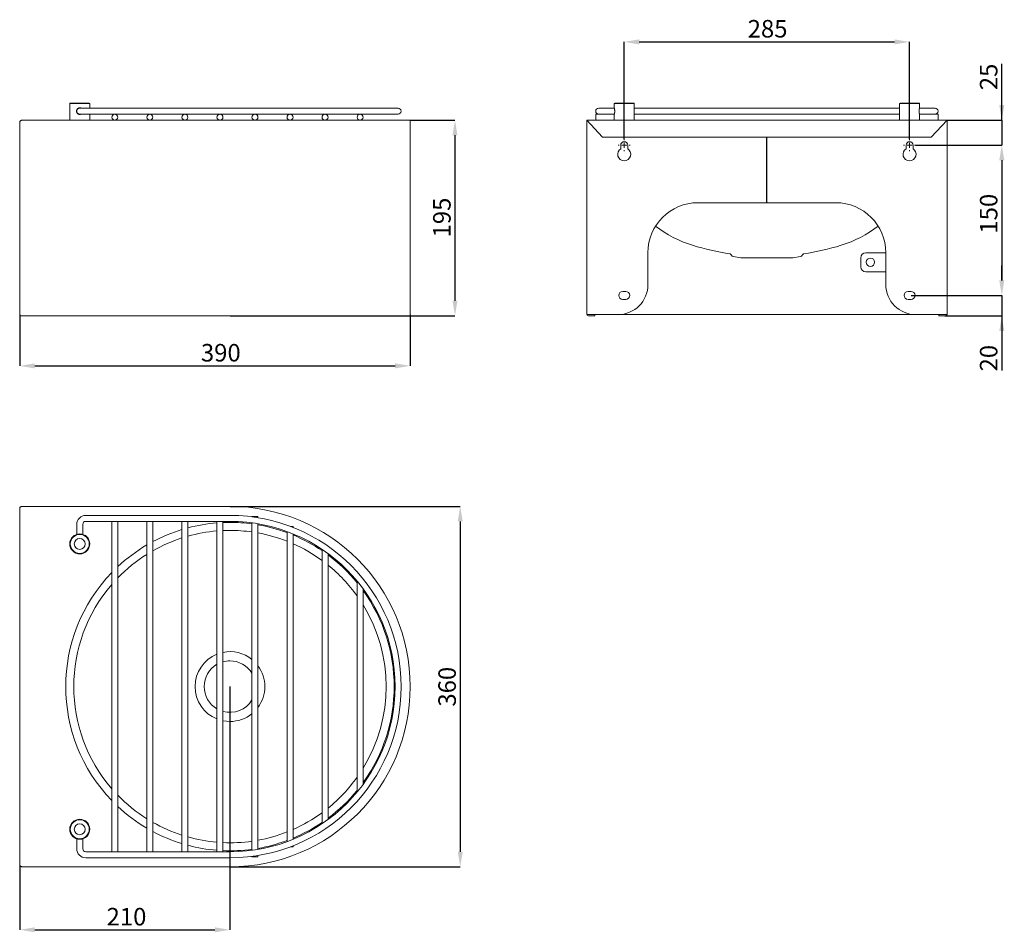
# Model space of a CAD drawing. Units: millimetres. Extents: x 292 to 1275, y 218 to 1129.
import ezdxf

# ---------------------------------------------------------------- set-up
doc = ezdxf.new("R2010")
doc.units = ezdxf.units.MM
doc.header["$LTSCALE"] = 5
doc.header["$PDSIZE"] = -1
doc.layers.add('_25', color=7, linetype='Continuous', lineweight=15)
doc.styles.add('SLDTEXTSTYLE1', font='TXT', dxfattribs={"width": 0.605})
doc.dimstyles.new('SLDDIMSTYLE0', dxfattribs={"dimtxt": 17.5, "dimasz": 15, "dimexe": 0, "dimexo": 0.0625, "dimgap": 4.375, "dimtad": 1, "dimdec": 0, "dimrnd": 1e-09, "dimzin": 12, "dimdsep": 46, "dimtxsty": 'SLDTEXTSTYLE1', "dimsah": 1, "dimcen": 0.09, "dimadec": 0, "dimazin": 3, "dimtfac": 1, "dimtdec": 0, "dimtofl": 0, "dimtmove": 0, "dimatfit": 3, "dimfxl": 0, "dimfrac": 2, "dimtolj": 1, "dimtzin": 12, "dimarcsym": 0})
doc.dimstyles.new('SLDDIMSTYLE1', dxfattribs={"dimtxt": 17.5, "dimasz": 15, "dimexe": 0, "dimexo": 0.0625, "dimgap": 4.375, "dimtad": 1, "dimdec": 0, "dimrnd": 1e-09, "dimzin": 12, "dimdsep": 46, "dimtxsty": 'SLDTEXTSTYLE1', "dimsah": 1, "dimcen": 0.09, "dimadec": 0, "dimazin": 3, "dimtfac": 1, "dimtdec": 0, "dimtmove": 0, "dimatfit": 0, "dimfxl": 0, "dimfrac": 2, "dimtolj": 1, "dimtzin": 12, "dimarcsym": 0})

# ---------------------------------------------------------------- blocks, each defined once
blk = doc.blocks.new('_D')
at = {"layer": '_25', "color": 0, "lineweight": -2}
for p, q in [((291.86, 834.82), (291.86, 783.68)), ((681.86, 834.82), (681.86, 783.68)), ((306.86, 783.68), (666.86, 783.68))]:
    blk.add_line(p, q, dxfattribs=at)
at = {"layer": '_25', "color": 0}
for points in [[(306.86, 786.18), (306.86, 781.18), (291.86, 783.68)], [(666.86, 781.18), (666.86, 786.18), (681.86, 783.68)]]:
    blk.add_solid(points, dxfattribs=at)
at = {"layer": 'Defpoints', "color": 0}
for p in [(291.86, 834.88), (681.86, 834.88), (681.86, 783.68)]:
    blk.add_point(p, dxfattribs=at)
at = {"layer": '_25', "color": 0, "insert": (492.73, 805.56), "char_height": 17.5, "attachment_point": 2, "style": 'SLDTEXTSTYLE1'}
blk.add_mtext('\\A1;390', dxfattribs=at)
blk = doc.blocks.new('_D_1')
at = {"layer": '_25', "color": 0, "lineweight": -2}
for p, q in [((681.92, 1029.08), (726.63, 1029.08)), ((726.63, 1014.08), (726.63, 848.68)), ((501.92, 833.68), (726.63, 833.68))]:
    blk.add_line(p, q, dxfattribs=at)
at = {"layer": '_25', "color": 0}
for points in [[(729.13, 1014.08), (724.13, 1014.08), (726.63, 1029.08)], [(724.13, 848.68), (729.13, 848.68), (726.63, 833.68)]]:
    blk.add_solid(points, dxfattribs=at)
at = {"layer": 'Defpoints', "color": 0}
for p in [(681.86, 1029.08), (501.86, 833.68), (726.63, 833.68)]:
    blk.add_point(p, dxfattribs=at)
at = {"layer": '_25', "color": 0, "insert": (704.76, 931.86), "char_height": 17.5, "attachment_point": 2, "rotation": 90, "style": 'SLDTEXTSTYLE1'}
blk.add_mtext('\\A1;195', dxfattribs=at)
blk = doc.blocks.new('_D_3')
at = {"layer": '_25', "color": 0, "lineweight": -2}
for p, q in [((895.64, 1010.14), (895.64, 1107.26)), ((910.64, 1107.26), (1165.64, 1107.26)), ((1180.64, 1010.14), (1180.64, 1107.26))]:
    blk.add_line(p, q, dxfattribs=at)
at = {"layer": '_25', "color": 0}
for points in [[(910.64, 1109.76), (910.64, 1104.76), (895.64, 1107.26)], [(1165.64, 1104.76), (1165.64, 1109.76), (1180.64, 1107.26)]]:
    blk.add_solid(points, dxfattribs=at)
at = {"layer": 'Defpoints', "color": 0}
for p in [(1180.64, 1107.26), (895.64, 1010.08), (1180.64, 1010.08)]:
    blk.add_point(p, dxfattribs=at)
at = {"layer": '_25', "color": 0, "insert": (1038.83, 1129.13), "char_height": 17.5, "attachment_point": 2, "style": 'SLDTEXTSTYLE1'}
blk.add_mtext('\\A1;285', dxfattribs=at)
blk = doc.blocks.new('_D_4')
at = {"layer": '_25', "color": 0, "lineweight": -2}
for p, q in [((1272.76, 1029.08), (1272.76, 1085.48)), ((1272.76, 1044.08), (1272.76, 1059.08)), ((1218.2, 1029.08), (1272.76, 1029.08)), ((1272.76, 1029.08), (1272.76, 1004.08)), ((1186.7, 1004.08), (1272.76, 1004.08)), ((1272.76, 989.08), (1272.76, 974.08))]:
    blk.add_line(p, q, dxfattribs=at)
at = {"layer": '_25', "color": 0}
for points in [[(1270.26, 1044.08), (1275.26, 1044.08), (1272.76, 1029.08)], [(1275.26, 989.08), (1270.26, 989.08), (1272.76, 1004.08)]]:
    blk.add_solid(points, dxfattribs=at)
at = {"layer": 'Defpoints', "color": 0}
for p in [(1218.14, 1029.08), (1186.64, 1004.08), (1272.76, 1004.08)]:
    blk.add_point(p, dxfattribs=at)
at = {"layer": '_25', "color": 0, "insert": (1250.89, 1072.28), "char_height": 17.5, "attachment_point": 2, "rotation": 90, "style": 'SLDTEXTSTYLE1'}
blk.add_mtext('\\A1;25', dxfattribs=at)
blk = doc.blocks.new('_D_5')
at = {"layer": '_25', "color": 0, "lineweight": -2}
for p, q in [((1186.7, 1004.08), (1272.76, 1004.08)), ((1272.76, 989.08), (1272.76, 869.08)), ((1182.2, 854.08), (1272.76, 854.08))]:
    blk.add_line(p, q, dxfattribs=at)
at = {"layer": '_25', "color": 0}
for points in [[(1275.26, 989.08), (1270.26, 989.08), (1272.76, 1004.08)], [(1270.26, 869.08), (1275.26, 869.08), (1272.76, 854.08)]]:
    blk.add_solid(points, dxfattribs=at)
at = {"layer": 'Defpoints', "color": 0}
for p in [(1186.64, 1004.08), (1182.14, 854.08), (1272.76, 854.08)]:
    blk.add_point(p, dxfattribs=at)
at = {"layer": '_25', "color": 0, "insert": (1250.89, 935.66), "char_height": 17.5, "attachment_point": 2, "rotation": 90, "style": 'SLDTEXTSTYLE1'}
blk.add_mtext('\\A1;150', dxfattribs=at)
blk = doc.blocks.new('_D_6')
at = {"layer": '_25', "color": 0, "lineweight": -2}
for p, q in [((1272.76, 869.08), (1272.76, 884.08)), ((1182.2, 854.08), (1272.76, 854.08)), ((1272.76, 854.08), (1272.76, 833.68)), ((1215.8, 833.68), (1272.76, 833.68)), ((1272.76, 833.68), (1272.76, 779.05)), ((1272.76, 818.68), (1272.76, 803.68))]:
    blk.add_line(p, q, dxfattribs=at)
at = {"layer": '_25', "color": 0}
for points in [[(1270.26, 869.08), (1275.26, 869.08), (1272.76, 854.08)], [(1275.26, 818.68), (1270.26, 818.68), (1272.76, 833.68)]]:
    blk.add_solid(points, dxfattribs=at)
at = {"layer": 'Defpoints', "color": 0}
for p in [(1182.14, 854.08), (1215.74, 833.68), (1272.76, 833.68)]:
    blk.add_point(p, dxfattribs=at)
at = {"layer": '_25', "color": 0, "insert": (1250.89, 791.36), "char_height": 17.5, "attachment_point": 2, "rotation": 90, "style": 'SLDTEXTSTYLE1'}
blk.add_mtext('\\A1;20', dxfattribs=at)
blk = doc.blocks.new('SW_CENTERMARKSYMBOL_0')
at = {"layer": '_25', "color": 0}
for p, q in [((-5, 0), (-6, 0)), ((0, 0), (-2.5, 0)), ((0, 5), (0, 6)), ((0, 0), (0, 2.5)), ((0, 0), (0, -2.5)), ((0, 0), (2.5, 0)), ((5, 0), (6, 0)), ((0, -5), (0, -6))]:
    blk.add_line(p, q, dxfattribs=at)
blk = doc.blocks.new('SW_CENTERMARKSYMBOL_1')
at = {"layer": '_25', "color": 0}
for p, q in [((-5, 0), (-6, 0)), ((0, 0), (-2.5, 0)), ((0, 5), (0, 6)), ((0, 0), (0, 2.5)), ((0, 0), (0, -2.5)), ((0, 0), (2.5, 0)), ((5, 0), (6, 0)), ((0, -5), (0, -6))]:
    blk.add_line(p, q, dxfattribs=at)
blk = doc.blocks.new('_D_7')
at = {"layer": '_25', "color": 0, "lineweight": -2}
for p, q in [((501.86, 463.32), (501.86, 220.46)), ((291.86, 284.52), (291.86, 220.46)), ((306.86, 220.46), (486.86, 220.46))]:
    blk.add_line(p, q, dxfattribs=at)
at = {"layer": '_25', "color": 0}
for points in [[(306.86, 222.96), (306.86, 217.96), (291.86, 220.46)], [(486.86, 217.96), (486.86, 222.96), (501.86, 220.46)]]:
    blk.add_solid(points, dxfattribs=at)
at = {"layer": 'Defpoints', "color": 0}
for p in [(501.86, 463.38), (291.86, 284.58), (501.86, 220.46)]:
    blk.add_point(p, dxfattribs=at)
at = {"layer": '_25', "color": 0, "insert": (398.52, 242.33), "char_height": 17.5, "attachment_point": 2, "style": 'SLDTEXTSTYLE1'}
blk.add_mtext('\\A1;210', dxfattribs=at)
blk = doc.blocks.new('_D_8')
at = {"layer": '_25', "color": 0, "lineweight": -2}
for p, q in [((501.92, 643.38), (731.86, 643.38)), ((731.86, 628.38), (731.86, 298.38)), ((501.92, 283.38), (731.86, 283.38))]:
    blk.add_line(p, q, dxfattribs=at)
at = {"layer": '_25', "color": 0}
for points in [[(734.36, 628.38), (729.36, 628.38), (731.86, 643.38)], [(729.36, 298.38), (734.36, 298.38), (731.86, 283.38)]]:
    blk.add_solid(points, dxfattribs=at)
at = {"layer": 'Defpoints', "color": 0}
for p in [(501.86, 643.38), (501.86, 283.38), (731.86, 283.38)]:
    blk.add_point(p, dxfattribs=at)
at = {"layer": '_25', "color": 0, "insert": (709.99, 463.23), "char_height": 17.5, "attachment_point": 2, "rotation": 90, "style": 'SLDTEXTSTYLE1'}
blk.add_mtext('\\A1;360', dxfattribs=at)

msp = doc.modelspace()

# ---------------------------------------------------------------- linework, layer by layer
at = {"color": 7, "linetype": 'Continuous', "lineweight": 15}
for p, q in [((342.36, 1046.08), (341.86, 1045.58)), ((341.86, 1045.58), (341.86, 1029.08)), ((361.86, 1045.58), (341.86, 1045.58)), ((342.36, 1046.08), (361.36, 1046.08)), ((361.86, 1045.58), (361.36, 1046.08)), ((361.86, 1041.08), (361.86, 1045.58)), ((886.14, 1046.08), (885.64, 1045.58)), ((885.64, 1045.58), (885.64, 1041.33)), ((905.64, 1045.58), (885.64, 1045.58)), ((886.14, 1046.08), (905.14, 1046.08)), ((905.64, 1045.58), (905.14, 1046.08)), ((905.64, 1029.08), (905.64, 1045.58)), ((1171.14, 1046.08), (1170.64, 1045.58)), ((1170.64, 1045.58), (1170.64, 1029.08)), ((1190.64, 1045.58), (1170.64, 1045.58)), ((1171.14, 1046.08), (1190.14, 1046.08)), ((1190.64, 1045.58), (1190.14, 1046.08)), ((1190.64, 1041.33), (1190.64, 1045.58)), ((357.86, 1041.08), (351.86, 1041.08)), ((351.86, 1035.08), (357.86, 1035.08)), ((501.86, 1041.08), (357.86, 1041.08)), ((357.86, 1035.08), (501.86, 1035.08)), ((361.86, 1029.08), (361.86, 1035.08)), ((669.86, 1041.08), (501.86, 1041.08)), ((501.86, 1035.08), (669.86, 1035.08)), ((870.14, 1035.08), (867.14, 1035.08)), ((867.14, 1035.08), (867.14, 1029.08)), ((876.14, 1041.08), (870.14, 1041.08)), ((870.14, 1035.08), (876.14, 1035.08)), ((885.71, 1041.08), (876.14, 1041.08)), ((876.14, 1035.08), (885.71, 1035.08)), ((885.64, 1034.83), (885.64, 1029.08)), ((1170.64, 1041.08), (905.64, 1041.08)), ((1170.64, 1035.08), (905.64, 1035.08)), ((1200.14, 1041.08), (1190.56, 1041.08)), ((1190.56, 1035.08), (1200.14, 1035.08)), ((1190.64, 1029.08), (1190.64, 1034.83)), ((1206.14, 1041.08), (1200.14, 1041.08)), ((1200.14, 1035.08), (1206.14, 1035.08)), ((1209.14, 1035.08), (1206.14, 1035.08)), ((1209.14, 1035.08), (1209.14, 1029.08)), ((291.86, 1025.2), (291.86, 1026.68)), ((291.86, 833.68), (291.86, 1025.2)), ((294.26, 1029.08), (501.86, 1029.08)), ((501.86, 1029.08), (681.86, 1029.08)), ((681.86, 1027.88), (681.86, 1029.08)), ((681.86, 834.88), (681.86, 1027.88)), ((858.14, 1029.08), (1218.14, 1029.08)), ((858.14, 1027.88), (858.14, 1029.08)), ((858.14, 1029.08), (874.04, 1011.98)), ((858.14, 836.08), (858.14, 1027.88)), ((1202.24, 1011.98), (1218.14, 1029.08)), ((1218.14, 1027.88), (1218.14, 1029.08)), ((1218.14, 1027.88), (1218.14, 836.08)), ((874.04, 1011.98), (1202.24, 1011.98)), ((892.14, 1004.08), (892.14, 1000.56)), ((899.14, 1000.56), (899.14, 1004.08)), ((1177.14, 1000.56), (1177.14, 1004.08)), ((1184.14, 1004.08), (1184.14, 1000.56)), ((969.34, 946.68), (1106.94, 946.68)), ((1106.94, 946.68), (1038.15, 946.68)), ((919.34, 864.88), (919.34, 896.68)), ((1002.22, 895.08), (1002.76, 894.13)), ((1073.51, 894.13), (1074.06, 895.08)), ((1156.94, 896.68), (1136.94, 896.68)), ((1156.94, 864.88), (1156.94, 896.68)), ((1004.43, 892.97), (1012.18, 891.6)), ((1012.18, 891.6), (1064.09, 891.6)), ((1064.09, 891.6), (1071.85, 892.97)), ((1131.94, 891.68), (1131.94, 882.68)), ((1136.94, 877.68), (1156.94, 877.68)), ((897.14, 858.08), (894.14, 858.08)), ((1179.14, 858.08), (1182.14, 858.08)), ((894.14, 850.08), (897.14, 850.08)), ((1182.14, 850.08), (1179.14, 850.08)), ((858.14, 834.88), (858.14, 836.08)), ((1218.14, 834.88), (1218.14, 836.08)), ((291.86, 833.68), (501.86, 833.68)), ((858.14, 834.88), (889.34, 834.88)), ((866.34, 833.68), (860.54, 833.68)), ((866.34, 833.68), (866.34, 834.88)), ((1186.94, 834.88), (889.34, 834.88)), ((1218.14, 834.88), (1186.94, 834.88)), ((1209.94, 833.68), (1209.94, 834.88)), ((1215.74, 833.68), (1209.94, 833.68)), ((291.86, 284.58), (291.86, 642.18)), ((501.86, 643.38), (294.26, 643.38)), ((501.86, 634.38), (357.86, 634.38)), ((523.86, 633.38), (523.86, 632.96)), ((529.86, 633.38), (523.86, 633.38)), ((529.86, 632.08), (529.86, 633.38)), ((348.86, 625.38), (348.86, 615.42)), ((354.86, 615.42), (354.86, 625.38)), ((357.86, 628.38), (501.86, 628.38)), ((383.86, 628.38), (383.86, 298.38)), ((389.86, 298.38), (389.86, 628.38)), ((418.86, 628.38), (418.86, 298.38)), ((424.86, 298.38), (424.86, 628.38)), ((453.86, 628.38), (453.86, 298.38)), ((459.86, 298.38), (459.86, 628.38)), ((488.86, 628.38), (488.86, 298.38)), ((494.86, 298.38), (494.86, 628.38)), ((494.86, 627.22), (501.86, 627.37)), ((523.86, 626.91), (523.86, 299.86)), ((529.86, 300.78), (529.86, 625.99)), ((564.86, 623.38), (562.2, 623.38)), ((564.86, 622.36), (564.86, 623.38)), ((494.86, 619.22), (501.86, 619.37)), ((558.86, 618.23), (558.86, 308.54)), ((564.86, 310.89), (564.86, 615.88)), ((593.86, 600.36), (593.86, 326.41)), ((599.86, 330.64), (599.86, 596.13)), ((634.86, 570.88), (634.85, 570.88)), ((634.86, 570.87), (634.86, 570.88)), ((628.86, 568.72), (628.86, 358.05)), ((634.86, 365.73), (634.86, 561.04)), ((634.86, 355.88), (634.85, 355.88)), ((634.86, 355.88), (634.86, 355.9)), ((348.86, 311.35), (348.86, 301.38)), ((354.86, 301.38), (354.86, 311.35)), ((501.86, 298.38), (357.86, 298.38)), ((564.86, 303.38), (562.2, 303.38)), ((564.86, 303.38), (564.86, 304.41)), ((357.86, 292.38), (501.86, 292.38)), ((523.86, 293.81), (523.86, 293.38)), ((529.86, 293.38), (523.86, 293.38)), ((529.86, 293.38), (529.86, 294.69)), ((294.26, 283.38), (501.86, 283.38))]:
    msp.add_line(p, q, dxfattribs=at)
msp.add_line((1038.14, 946.68), (1038.14, 1011.98))
at = {"color": 7, "linetype": 'Continuous', "lineweight": 15, "flags": 128}
msp.add_lwpolyline([(501.86, 428.5), (498.33, 428.68), (494.86, 429.21)], dxfattribs=at)
at = {"color": 7, "linetype": 'Continuous', "lineweight": 15}
for centre, radius in [((386.86, 1032.08), 3), ((421.86, 1032.08), 3), ((456.86, 1032.08), 3), ((491.86, 1032.08), 3), ((526.86, 1032.08), 3), ((561.86, 1032.08), 3), ((596.86, 1032.08), 3), ((631.86, 1032.08), 3), ((1141.54, 887.18), 4.2), ((351.86, 605.88), 10), ((351.86, 605.88), 9.5), ((351.86, 605.88), 5.5), ((351.86, 320.88), 10), ((351.86, 320.88), 9.5), ((351.86, 320.88), 5.5)]:
    msp.add_circle(centre, radius, dxfattribs=at)
for centre, radius, start, end in [((351.86, 1038.08), 3, 90, 270), ((669.86, 1038.08), 3, 270, 90), ((870.14, 1038.08), 3, 90, 270), ((1206.14, 1038.08), 3, 270, 90), ((895.64, 1004.08), 3.5, 0, 180), ((1180.64, 1004.08), 3.5, 0, 180), ((895.64, 995.08), 6.5, 122.57897, 57.42103), ((1180.64, 995.08), 6.5, 122.57897, 57.42103), ((969.34, 896.68), 50, 90, 180), ((1106.94, 896.68), 50, 360, 90), ((998.21, 1015.12), 116.2, 232.20884, 252.79835), ((1078.06, 1015.12), 116.2, 287.20165, 307.79116), ((1038.14, 1144.08), 251.2, 252.79835, 261.61294), ((1001.35, 894.58), 1, 30, 81.61294), ((1074.92, 894.58), 1, 98.38706, 150), ((1038.14, 1144.08), 251.2, 278.38706, 287.20165), ((1136.94, 891.68), 5, 90, 180), ((1004.84, 895.33), 2.4, 210, 260), ((1071.43, 895.33), 2.4, 280, 330), ((1136.94, 882.68), 5, 180, 270), ((889.34, 864.88), 30, 270, 0), ((894.14, 854.08), 4, 90, 270), ((897.14, 854.08), 4, 270, 90), ((1186.94, 864.88), 30, 180, 270), ((1179.14, 854.08), 4, 90, 270), ((1182.14, 854.08), 4, 270, 90), ((860.34, 836.28), 2.61, 212.48543, 274.38447), ((1215.93, 836.3), 2.62, 265.80203, 327.32808), ((501.86, 463.38), 180, 270, 90), ((357.86, 625.38), 9, 90, 180), ((501.86, 463.38), 171, 270, 90), ((357.86, 625.38), 3, 90, 180), ((501.86, 463.38), 163.99, 107.02005, 118.00507), ((501.86, 463.38), 163.99, 94.54687, 104.83984), ((501.86, 463.38), 165, 270, 90), ((501.86, 463.38), 163.99, 82.29012, 90), ((501.86, 463.38), 163.99, 69.6601, 80.16884), ((501.86, 463.38), 155.99, 107.92168, 119.57938), ((501.86, 463.38), 155.99, 94.78057, 105.61977), ((501.86, 463.38), 155.99, 81.89215, 90), ((501.86, 463.38), 155.99, 68.56696, 79.65928), ((501.86, 463.38), 163.99, 55.87361, 67.40735), ((501.86, 463.38), 163.99, 120.40692, 133.07705), ((501.86, 463.38), 155.99, 53.85786, 66.17915), ((501.86, 463.38), 155.99, 122.14702, 135.89008), ((501.86, 463.38), 163.99, 39.24463, 53.30118), ((501.86, 463.38), 155.99, 35.4949, 51.0785), ((501.86, 463.38), 163.99, 136.01895, 223.98105), ((501.86, 463.38), 155.99, 139.15401, 220.84599), ((501.86, 463.38), 163.99, 324.19769, 35.80231), ((501.86, 463.38), 155.99, 328.49908, 31.50092), ((501.86, 463.38), 34.88, 111.88226, 248.11774), ((501.86, 463.38), 34.88, 50.89644, 101.57701), ((501.86, 463.38), 25.75, 120.32169, 239.67831), ((501.86, 463.38), 25.75, 90, 105.77406), ((501.86, 463.38), 25.75, 31.30991, 90), ((501.86, 463.38), 34.88, 323.39252, 36.60748), ((501.86, 463.38), 25.75, 254.22594, 328.69009), ((501.86, 463.38), 34.88, 270, 309.10356), ((501.86, 463.38), 155.99, 308.9215, 324.5051), ((501.86, 463.38), 155.99, 224.10992, 237.85298), ((501.86, 463.38), 163.99, 306.69882, 320.75537), ((501.86, 463.38), 163.99, 226.92295, 239.59308), ((501.86, 463.38), 155.99, 293.82085, 306.14214), ((501.86, 463.38), 155.99, 240.42062, 252.07832), ((501.86, 463.38), 163.99, 292.59265, 304.12639), ((501.86, 463.38), 163.99, 241.99493, 252.97995), ((501.86, 463.38), 155.99, 280.34072, 291.43304), ((501.86, 463.38), 155.99, 254.38023, 265.21943), ((501.86, 463.38), 163.99, 255.16016, 265.45313), ((501.86, 463.38), 155.99, 267.42797, 278.10785), ((501.86, 463.38), 163.99, 279.83116, 290.3399), ((357.86, 301.38), 9, 180, 270), ((357.86, 301.38), 3, 180, 270), ((501.86, 463.38), 163.99, 267.55351, 277.70988)]:
    msp.add_arc(centre, radius, start, end, dxfattribs=at)
for points, knots in [([(351.86, 1041.33), (351.66, 1041.32), (351.31, 1041.3), (350.86, 1041.18), (350.51, 1041.04), (350.2, 1040.88), (349.92, 1040.7), (349.68, 1040.5), (349.49, 1040.31), (349.31, 1040.1), (349.15, 1039.88), (349.01, 1039.65), (348.89, 1039.4), (348.78, 1039.14), (348.7, 1038.87), (348.65, 1038.6), (348.62, 1038.33), (348.61, 1038.06), (348.63, 1037.7), (348.7, 1037.27), (348.85, 1036.84), (349.02, 1036.49), (349.21, 1036.19), (349.42, 1035.93), (349.63, 1035.71), (349.84, 1035.53), (350.06, 1035.37), (350.3, 1035.23), (350.55, 1035.1), (350.81, 1035), (351.08, 1034.92), (351.43, 1034.85), (351.8, 1034.82), (352.15, 1034.84), (352.5, 1034.89), (352.82, 1034.96), (353.03, 1035.06), (353.09, 1035.08)], [0, 0, 0, 0, 0.0514572, 0.0922381, 0.1206821, 0.1494278, 0.1844033, 0.2078236, 0.2313996, 0.2552155, 0.2793606, 0.303287, 0.3273856, 0.3520415, 0.3768968, 0.400124, 0.4235263, 0.447204, 0.4712607, 0.5160067, 0.561456, 0.5897594, 0.6183511, 0.6531219, 0.6768496, 0.7007389, 0.7248798, 0.749368, 0.7731811, 0.7973583, 0.8217237, 0.8464799, 0.8924961, 0.91579, 0.9394993, 0.9843722, 1, 1, 1, 1]), ([(353.11, 1041.08), (353.04, 1041.11), (352.77, 1041.22), (352.35, 1041.31), (352, 1041.33), (351.86, 1041.33)], [0, 0, 0, 0, 0.175817, 0.686888, 1, 1, 1, 1]), ([(885.64, 1034.83), (885.64, 1034.83), (885.63, 1034.82), (885.64, 1034.84), (885.65, 1034.88), (885.69, 1035), (885.76, 1035.22), (885.84, 1035.52), (885.91, 1035.83), (885.97, 1036.07), (886.01, 1036.29), (886.05, 1036.53), (886.09, 1036.78), (886.12, 1037.03), (886.15, 1037.3), (886.17, 1037.57), (886.18, 1037.95), (886.18, 1038.41), (886.15, 1038.92), (886.09, 1039.4), (886.03, 1039.78), (885.97, 1040.06), (885.93, 1040.27), (885.88, 1040.46), (885.84, 1040.64), (885.8, 1040.8), (885.76, 1040.94), (885.72, 1041.06), (885.68, 1041.21), (885.64, 1041.31), (885.64, 1041.33), (885.64, 1041.33)], [0, 0, 0, 0, 0.002167, 0.028328, 0.054956, 0.105352, 0.156525, 0.221153, 0.260692, 0.287407, 0.3145, 0.341789, 0.36948, 0.396174, 0.423069, 0.450284, 0.477942, 0.535415, 0.58097, 0.631232, 0.682244, 0.708323, 0.734574, 0.76102, 0.787869, 0.814734, 0.841789, 0.869457, 0.897342, 0.961, 1, 1, 1, 1]), ([(1190.64, 1041.33), (1190.63, 1041.32), (1190.63, 1041.3), (1190.59, 1041.18), (1190.55, 1041.04), (1190.5, 1040.88), (1190.45, 1040.7), (1190.4, 1040.5), (1190.35, 1040.31), (1190.31, 1040.1), (1190.26, 1039.88), (1190.22, 1039.65), (1190.18, 1039.4), (1190.15, 1039.14), (1190.12, 1038.87), (1190.11, 1038.6), (1190.1, 1038.33), (1190.09, 1038.06), (1190.1, 1037.7), (1190.12, 1037.27), (1190.17, 1036.84), (1190.23, 1036.49), (1190.28, 1036.19), (1190.33, 1035.93), (1190.39, 1035.71), (1190.43, 1035.53), (1190.47, 1035.37), (1190.51, 1035.23), (1190.55, 1035.1), (1190.58, 1035), (1190.61, 1034.92), (1190.63, 1034.85), (1190.63, 1034.84), (1190.64, 1034.83)], [0, 0, 0, 0, 0.0577803, 0.1035724, 0.1355115, 0.1677895, 0.2070629, 0.233361, 0.259834, 0.2865765, 0.3136885, 0.340555, 0.3676149, 0.3953004, 0.42321, 0.4492914, 0.4755693, 0.5021566, 0.5291694, 0.5794138, 0.630448, 0.6622292, 0.6943344, 0.7333777, 0.7600212, 0.7868459, 0.8139533, 0.8414506, 0.8681898, 0.895338, 0.9226974, 0.9504956, 1, 1, 1, 1]), ([(294.26, 1029.08), (294.1, 1029.08), (293.95, 1029.06), (293.64, 1029), (293.49, 1028.96), (293.2, 1028.84), (293.06, 1028.76), (292.8, 1028.59), (292.68, 1028.49), (292.45, 1028.27), (292.35, 1028.15), (292.18, 1027.89), (292.11, 1027.74), (291.93, 1027.31), (291.86, 1027), (291.86, 1026.68)], [0, 0, 0, 0, 0.125, 0.125, 0.25, 0.25, 0.375, 0.375, 0.5, 0.5, 0.625, 0.625, 0.75, 0.75, 1, 1, 1, 1]), ([(291.86, 642.18), (291.86, 642.24), (291.88, 642.28), (291.94, 642.38), (291.98, 642.43), (292.1, 642.53), (292.18, 642.58), (292.35, 642.68), (292.45, 642.73), (292.68, 642.83), (292.8, 642.88), (293.06, 642.98), (293.2, 643.03), (293.63, 643.18), (293.94, 643.28), (294.26, 643.38)], [0, 0, 0, 0, 0.125, 0.125, 0.25, 0.25, 0.375, 0.375, 0.5, 0.5, 0.625, 0.625, 0.75, 0.75, 1, 1, 1, 1]), ([(294.26, 643.38), (294.22, 643.38), (294.1, 643.38), (293.89, 643.36), (293.65, 643.31), (293.45, 643.25), (293.18, 643.14), (292.97, 643.03), (292.83, 642.9), (292.81, 642.89)], [0, 0, 0, 0, 0.077781, 0.233981, 0.392416, 0.553141, 0.633891, 0.947542, 1, 1, 1, 1]), ([(294.26, 283.38), (294.1, 283.44), (293.95, 283.48), (293.64, 283.58), (293.49, 283.63), (293.2, 283.73), (293.06, 283.78), (292.8, 283.88), (292.68, 283.93), (292.45, 284.03), (292.35, 284.08), (292.18, 284.18), (292.11, 284.23), (291.93, 284.38), (291.86, 284.48), (291.86, 284.58)], [0, 0, 0, 0, 0.125, 0.125, 0.25, 0.25, 0.375, 0.375, 0.5, 0.5, 0.625, 0.625, 0.75, 0.75, 1, 1, 1, 1]), ([(292.81, 283.88), (292.85, 283.85), (292.95, 283.77), (293.14, 283.66), (293.33, 283.57), (293.57, 283.48), (293.87, 283.4), (294.13, 283.39), (294.26, 283.38)], [0, 0, 0, 0, 0.095609, 0.254894, 0.416486, 0.497674, 0.747165, 1, 1, 1, 1])]:
    msp.add_open_spline(points, degree=3, knots=knots, dxfattribs=at)

# ---------------------------------------------------------------- block references
at = {"layer": '_25', "color": 7}
for name, p in [('SW_CENTERMARKSYMBOL_0', (895.64, 1004.08)), ('SW_CENTERMARKSYMBOL_1', (1180.64, 1004.08))]:
    msp.add_blockref(name, p, dxfattribs=at)

# ---------------------------------------------------------------- dimensions: what is measured, and where the dimension line sits
for base, p1, p2, picture, middle in [((1180.64, 1107.26), (895.64, 1010.08), (1180.64, 1010.08), '_D_3', (1038.83, 1107.26)), ((681.86, 783.68), (291.86, 834.88), (681.86, 834.88), '_D', (492.73, 783.68)), ((501.86, 220.46), (291.86, 284.58), (501.86, 463.38), '_D_7', (398.52, 220.46))]:
    dim = msp.add_linear_dim(base=base, p1=p1, p2=p2, dimstyle='SLDDIMSTYLE0', dxfattribs=at)
    dim.commit()
    dim.dimension.update_dxf_attribs({"geometry": picture, "text_midpoint": middle, "dimtype": 160})
for base, p1, p2, dimstyle, picture, middle in [((1272.76, 1004.08), (1218.14, 1029.08), (1186.64, 1004.08), 'SLDDIMSTYLE1', '_D_4', (1272.76, 1072.28)), ((726.63, 833.68), (681.86, 1029.08), (501.86, 833.68), 'SLDDIMSTYLE0', '_D_1', (726.63, 931.86)), ((1272.76, 854.08), (1186.64, 1004.08), (1182.14, 854.08), 'SLDDIMSTYLE0', '_D_5', (1272.76, 935.66)), ((1272.76, 833.68), (1182.14, 854.08), (1215.74, 833.68), 'SLDDIMSTYLE1', '_D_6', (1272.76, 791.36)), ((731.86, 283.38), (501.86, 643.38), (501.86, 283.38), 'SLDDIMSTYLE0', '_D_8', (731.86, 463.23))]:
    dim = msp.add_linear_dim(base=base, p1=p1, p2=p2, angle=90, dimstyle=dimstyle, dxfattribs=at)
    dim.commit()
    dim.dimension.update_dxf_attribs({"geometry": picture, "text_midpoint": middle, "dimtype": 160})

doc.saveas('drawing.dxf')
